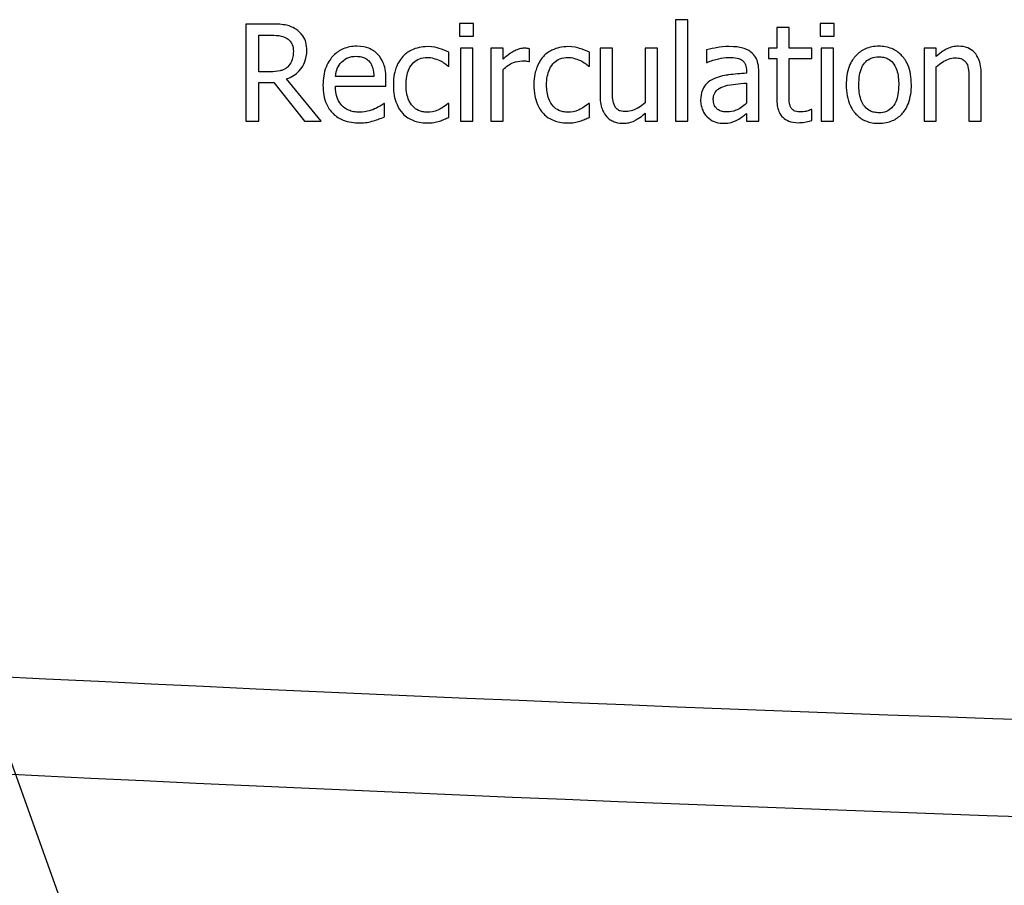
# Model space of a CAD drawing. Units: millimetres. Extents: x -66 to 3841, y -150 to 2583.
# Drawn here: x 2699 to 2753, y 1930 to 1978 of the extents above; entities that cross this region are included whole.
import ezdxf

# ---------------------------------------------------------------- set-up
doc = ezdxf.new("R2010")
doc.units = ezdxf.units.MM
doc.header["$LTSCALE"] = 0.5
doc.layers.add('Objekt025', color=6, linetype='Continuous')
doc.layers.add('Text', color=254, linetype='Continuous')

msp = doc.modelspace()

# ---------------------------------------------------------------- linework, layer by layer
at = {"layer": 'Objekt025'}
for p, q in [((2712.564, 1977.363), (2711.19, 1977.363)), ((2711.19, 1977.363), (2711.19, 1972.029)), ((2723.667, 1977.397), (2722.902, 1977.397)), ((2722.902, 1977.397), (2722.902, 1976.697)), ((2723.667, 1976.697), (2723.667, 1977.397)), ((2735.415, 1977.6), (2734.74, 1977.6)), ((2734.74, 1977.6), (2734.74, 1972.029)), ((2735.415, 1972.029), (2735.415, 1977.6)), ((2740.973, 1977.181), (2740.298, 1977.181)), ((2740.298, 1977.181), (2740.298, 1976.032)), ((2740.973, 1976.032), (2740.973, 1977.181)), ((2742.68, 1977.397), (2742.68, 1976.697)), ((2743.445, 1977.397), (2742.68, 1977.397)), ((2743.445, 1976.697), (2743.445, 1977.397)), ((2711.899, 1976.749), (2712.603, 1976.749)), ((2711.899, 1974.744), (2711.899, 1976.749)), ((2722.902, 1976.697), (2723.667, 1976.697)), ((2742.68, 1976.697), (2743.445, 1976.697)), ((2722.319, 1975.059), (2722.319, 1975.815)), ((2723.62, 1976.032), (2722.946, 1976.032)), ((2722.946, 1976.032), (2722.946, 1972.029)), ((2723.62, 1972.029), (2723.62, 1976.032)), ((2725.284, 1976.032), (2724.61, 1976.032)), ((2724.61, 1976.032), (2724.61, 1972.029)), ((2725.284, 1975.435), (2725.284, 1976.032)), ((2726.732, 1975.31), (2726.732, 1976.01)), ((2730.025, 1975.059), (2730.025, 1975.815)), ((2731.283, 1976.032), (2730.609, 1976.032)), ((2730.609, 1976.032), (2730.609, 1973.434)), ((2731.283, 1973.75), (2731.283, 1976.032)), ((2733.751, 1976.032), (2733.076, 1976.032)), ((2733.076, 1976.032), (2733.076, 1973.041)), ((2733.751, 1972.029), (2733.751, 1976.032)), ((2736.443, 1975.945), (2736.443, 1975.258)), ((2740.298, 1976.032), (2739.845, 1976.032)), ((2739.845, 1976.032), (2739.845, 1975.474)), ((2742.213, 1976.032), (2740.973, 1976.032)), ((2742.213, 1975.474), (2742.213, 1976.032)), ((2742.723, 1976.032), (2742.723, 1972.029)), ((2743.397, 1976.032), (2742.723, 1976.032)), ((2743.397, 1972.029), (2743.397, 1976.032)), ((2748.368, 1976.032), (2748.368, 1972.029)), ((2749.042, 1976.032), (2748.368, 1976.032)), ((2749.042, 1975.586), (2749.042, 1976.032)), ((2722.28, 1975.059), (2722.319, 1975.059)), ((2726.697, 1975.31), (2726.732, 1975.31)), ((2729.986, 1975.059), (2730.025, 1975.059)), ((2736.443, 1975.258), (2736.482, 1975.258)), ((2739.845, 1975.474), (2740.298, 1975.474)), ((2740.298, 1975.474), (2740.298, 1973.257)), ((2740.973, 1973.568), (2740.973, 1975.474)), ((2740.973, 1975.474), (2742.213, 1975.474)), ((2749.042, 1972.029), (2749.042, 1975.02)), ((2712.521, 1974.744), (2711.899, 1974.744)), ((2718.209, 1974.476), (2716.095, 1974.476)), ((2725.284, 1972.029), (2725.284, 1974.869)), ((2738.634, 1974.791), (2738.634, 1974.661)), ((2739.309, 1972.029), (2739.309, 1974.765)), ((2751.51, 1972.029), (2751.51, 1974.627)), ((2711.899, 1972.029), (2711.899, 1974.151)), ((2711.899, 1974.151), (2712.711, 1974.151)), ((2712.711, 1974.151), (2714.397, 1972.029)), ((2715.317, 1972.029), (2713.42, 1974.35)), ((2716.095, 1973.961), (2718.866, 1973.961)), ((2718.866, 1973.961), (2718.866, 1974.329)), ((2738.634, 1974.126), (2738.634, 1973.015)), ((2750.835, 1974.311), (2750.835, 1972.029)), ((2718.792, 1973.01), (2718.753, 1973.01)), ((2718.792, 1972.276), (2718.792, 1973.01)), ((2722.319, 1973.01), (2722.28, 1973.01)), ((2722.319, 1972.254), (2722.319, 1973.01)), ((2730.025, 1973.01), (2729.986, 1973.01)), ((2730.025, 1972.254), (2730.025, 1973.01)), ((2733.076, 1972.47), (2733.076, 1972.029)), ((2738.634, 1972.453), (2738.634, 1972.029)), ((2742.213, 1972.669), (2742.174, 1972.669)), ((2742.213, 1972.064), (2742.213, 1972.669)), ((2711.19, 1972.029), (2711.899, 1972.029)), ((2714.397, 1972.029), (2715.317, 1972.029)), ((2722.946, 1972.029), (2723.62, 1972.029)), ((2724.61, 1972.029), (2725.284, 1972.029)), ((2733.076, 1972.029), (2733.751, 1972.029)), ((2734.74, 1972.029), (2735.415, 1972.029)), ((2738.634, 1972.029), (2739.309, 1972.029)), ((2742.723, 1972.029), (2743.397, 1972.029)), ((2748.368, 1972.029), (2749.042, 1972.029)), ((2750.835, 1972.029), (2751.51, 1972.029)), ((2743.013, 1934.267), (2742.953, 1934.267))]:
    msp.add_line(p, q, dxfattribs=at)
for points, knots in [([(2713.921, 1977.082), (2713.83, 1977.141), (2713.734, 1977.191), (2713.536, 1977.269), (2713.435, 1977.296), (2713.078, 1977.354), (2712.821, 1977.363), (2712.564, 1977.363)], [-0.05283773, -0.05283773, -0.05283773, -0.05283773, -0.04063707, -0.04063707, -0.02882855, -0.02882855, 0, 0, 0, 0]), ([(2712.603, 1976.749), (2712.723, 1976.749), (2712.943, 1976.744), (2713.242, 1976.675), (2713.352, 1976.632), (2713.45, 1976.567)], [-0.03454118, -0.03454118, -0.03454118, -0.03454118, -0.01327598, -0.01327598, 0, 0, 0, 0]), ([(2714.526, 1975.915), (2714.526, 1976.064), (2714.511, 1976.215), (2714.442, 1976.461), (2714.396, 1976.58), (2714.203, 1976.86), (2714.074, 1976.983), (2713.921, 1977.082)], [-0.06343926, -0.06343926, -0.06343926, -0.06343926, -0.03832124, -0.03832124, -0.02042273, -0.02042273, 0, 0, 0, 0]), ([(2713.45, 1976.567), (2713.51, 1976.527), (2713.564, 1976.479), (2713.663, 1976.359), (2713.696, 1976.296), (2713.768, 1976.121), (2713.787, 1975.99), (2713.787, 1975.859)], [-0.0267821, -0.0267821, -0.0267821, -0.0267821, -0.02122867, -0.02122867, -0.01481507, -0.01481507, 0, 0, 0, 0]), ([(2717.262, 1976.144), (2717.132, 1976.144), (2717.002, 1976.133), (2716.754, 1976.086), (2716.637, 1976.051), (2716.32, 1975.916), (2716.142, 1975.791), (2715.861, 1975.502), (2715.702, 1975.305), (2715.459, 1974.69), (2715.412, 1974.347), (2715.412, 1974.009)], [-0.1695148, -0.1695148, -0.1695148, -0.1695148, -0.1434325, -0.1434325, -0.1188974, -0.1188974, -0.0744176, -0.0744176, -0.0380934, -0.0380934, 0, 0, 0, 0]), ([(2718.421, 1975.699), (2718.351, 1975.774), (2718.275, 1975.84), (2718.106, 1975.954), (2718.016, 1976), (2717.775, 1976.091), (2717.565, 1976.144), (2717.262, 1976.144)], [-0.07834122, -0.07834122, -0.07834122, -0.07834122, -0.05611906, -0.05611906, -0.03406897, -0.03406897, 0, 0, 0, 0]), ([(2721.139, 1976.122), (2720.985, 1976.122), (2720.831, 1976.107), (2720.535, 1976.042), (2720.393, 1975.993), (2720.082, 1975.842), (2719.924, 1975.726), (2719.791, 1975.578)], [-0.05612052, -0.05612052, -0.05612052, -0.05612052, -0.03893622, -0.03893622, -0.02240745, -0.02240745, 0, 0, 0, 0]), ([(2722.319, 1975.815), (2722.146, 1975.903), (2721.96, 1975.973), (2721.683, 1976.057), (2721.457, 1976.122), (2721.139, 1976.122)], [-0.1079918, -0.1079918, -0.1079918, -0.1079918, -0.0357342, -0.0357342, 0, 0, 0, 0]), ([(2728.845, 1976.122), (2728.691, 1976.122), (2728.537, 1976.107), (2728.241, 1976.042), (2728.099, 1975.993), (2727.788, 1975.842), (2727.63, 1975.726), (2727.497, 1975.578)], [-0.05612052, -0.05612052, -0.05612052, -0.05612052, -0.03893622, -0.03893622, -0.02240745, -0.02240745, 0, 0, 0, 0]), ([(2730.025, 1975.815), (2729.852, 1975.903), (2729.666, 1975.973), (2729.389, 1976.057), (2729.163, 1976.122), (2728.845, 1976.122)], [-0.1079918, -0.1079918, -0.1079918, -0.1079918, -0.0357342, -0.0357342, 0, 0, 0, 0]), ([(2737.666, 1976.127), (2737.435, 1976.127), (2737.205, 1976.104), (2736.909, 1976.049), (2736.634, 1975.998), (2736.443, 1975.945)], [-0.09751552, -0.09751552, -0.09751552, -0.09751552, -0.02230022, -0.02230022, 0, 0, 0, 0]), ([(2738.872, 1975.828), (2738.797, 1975.884), (2738.718, 1975.932), (2738.547, 1976.011), (2738.457, 1976.041), (2738.252, 1976.088), (2738.042, 1976.127), (2737.666, 1976.127)], [-0.1110594, -0.1110594, -0.1110594, -0.1110594, -0.0769422, -0.0769422, -0.042263, -0.042263, 0, 0, 0, 0]), ([(2745.891, 1976.144), (2745.761, 1976.144), (2745.63, 1976.133), (2745.382, 1976.085), (2745.266, 1976.049), (2744.958, 1975.914), (2744.787, 1975.792), (2744.512, 1975.504), (2744.372, 1975.316), (2744.145, 1974.722), (2744.102, 1974.372), (2744.102, 1974.03)], [-0.1547773, -0.1547773, -0.1547773, -0.1547773, -0.1314634, -0.1314634, -0.109615, -0.109615, -0.0713898, -0.0713898, -0.0383853, -0.0383853, 0, 0, 0, 0]), ([(2747.676, 1974.03), (2747.676, 1974.228), (2747.662, 1974.427), (2747.597, 1974.792), (2747.55, 1974.961), (2747.376, 1975.371), (2747.241, 1975.546), (2746.96, 1975.824), (2746.792, 1975.936), (2746.376, 1976.107), (2746.135, 1976.144), (2745.891, 1976.144)], [-0.100778, -0.100778, -0.100778, -0.100778, -0.0853786, -0.0853786, -0.0717849, -0.0717849, -0.0506211, -0.0506211, -0.0274081, -0.0274081, 0, 0, 0, 0]), ([(2750.256, 1976.144), (2750.149, 1976.144), (2750.042, 1976.132), (2749.833, 1976.084), (2749.732, 1976.048), (2749.527, 1975.948), (2749.321, 1975.838), (2749.042, 1975.586)], [-0.1174039, -0.1174039, -0.1174039, -0.1174039, -0.0797447, -0.0797447, -0.0422963, -0.0422963, 0, 0, 0, 0]), ([(2751.51, 1974.627), (2751.51, 1974.777), (2751.499, 1974.929), (2751.451, 1975.204), (2751.416, 1975.33), (2751.32, 1975.554), (2751.245, 1975.692), (2751.015, 1975.922), (2750.898, 1975.999), (2750.604, 1976.118), (2750.43, 1976.144), (2750.256, 1976.144)], [-0.1067672, -0.1067672, -0.1067672, -0.1067672, -0.0796711, -0.0796711, -0.0562011, -0.0562011, -0.0356707, -0.0356707, -0.0195882, -0.0195882, 0, 0, 0, 0]), ([(2713.42, 1974.35), (2713.552, 1974.399), (2713.678, 1974.461), (2713.908, 1974.609), (2714.011, 1974.692), (2714.285, 1974.979), (2714.369, 1975.159), (2714.492, 1975.462), (2714.526, 1975.688), (2714.526, 1975.915)], [-0.04856072, -0.04856072, -0.04856072, -0.04856072, -0.04254926, -0.04254926, -0.0368314, -0.0368314, -0.02557, -0.02557, 0, 0, 0, 0]), ([(2713.787, 1975.859), (2713.787, 1975.759), (2713.78, 1975.657), (2713.744, 1975.46), (2713.718, 1975.377), (2713.638, 1975.197), (2713.571, 1975.102), (2713.485, 1975.02)], [-0.0307402, -0.0307402, -0.0307402, -0.0307402, -0.02208571, -0.02208571, -0.01337934, -0.01337934, 0, 0, 0, 0]), ([(2716.424, 1975.275), (2716.567, 1975.418), (2716.698, 1975.482), (2716.913, 1975.571), (2717.072, 1975.591), (2717.223, 1975.591)], [-0.02616902, -0.02616902, -0.02616902, -0.02616902, -0.0170562, -0.0170562, 0, 0, 0, 0]), ([(2717.223, 1975.591), (2717.324, 1975.591), (2717.427, 1975.583), (2717.584, 1975.547), (2717.669, 1975.522), (2717.846, 1975.421), (2717.919, 1975.358), (2717.98, 1975.279)], [-0.04229079, -0.04229079, -0.04229079, -0.04229079, -0.02289479, -0.02289479, -0.0111175, -0.0111175, 0, 0, 0, 0]), ([(2718.866, 1974.329), (2718.866, 1974.784), (2718.788, 1975.056), (2718.645, 1975.406), (2718.548, 1975.563), (2718.421, 1975.699)], [-0.0425814, -0.0425814, -0.0425814, -0.0425814, -0.02097562, -0.02097562, 0, 0, 0, 0]), ([(2719.791, 1975.578), (2719.62, 1975.392), (2719.499, 1975.17), (2719.364, 1974.8), (2719.272, 1974.514), (2719.272, 1974.022)], [-0.1533035, -0.1533035, -0.1533035, -0.1533035, -0.0553418, -0.0553418, 0, 0, 0, 0]), ([(2719.968, 1974.022), (2719.968, 1974.177), (2719.979, 1974.334), (2720.031, 1974.618), (2720.068, 1974.749), (2720.199, 1975.041), (2720.293, 1975.158), (2720.473, 1975.334), (2720.578, 1975.405), (2720.834, 1975.511), (2720.979, 1975.534), (2721.126, 1975.534)], [-0.06627951, -0.06627951, -0.06627951, -0.06627951, -0.05481967, -0.05481967, -0.0448849, -0.0448849, -0.03115459, -0.03115459, -0.01658375, -0.01658375, 0, 0, 0, 0]), ([(2721.126, 1975.534), (2721.249, 1975.534), (2721.371, 1975.514), (2721.559, 1975.461), (2721.694, 1975.419), (2721.822, 1975.357)], [-0.0430874, -0.0430874, -0.0430874, -0.0430874, -0.01602403, -0.01602403, 0, 0, 0, 0]), ([(2726.459, 1976.032), (2726.37, 1976.032), (2726.283, 1976.02), (2726.103, 1975.975), (2726.012, 1975.94), (2725.821, 1975.846), (2725.618, 1975.733), (2725.284, 1975.435)], [-0.1305424, -0.1305424, -0.1305424, -0.1305424, -0.0920659, -0.0920659, -0.0503658, -0.0503658, 0, 0, 0, 0]), ([(2726.732, 1976.01), (2726.694, 1976.017), (2726.654, 1976.024), (2726.587, 1976.03), (2726.543, 1976.032), (2726.459, 1976.032)], [-0.02249114, -0.02249114, -0.02249114, -0.02249114, -0.00939159, -0.00939159, 0, 0, 0, 0]), ([(2727.497, 1975.578), (2727.326, 1975.392), (2727.205, 1975.17), (2727.07, 1974.8), (2726.978, 1974.514), (2726.978, 1974.022)], [-0.1533035, -0.1533035, -0.1533035, -0.1533035, -0.0553418, -0.0553418, 0, 0, 0, 0]), ([(2727.674, 1974.022), (2727.674, 1974.177), (2727.685, 1974.334), (2727.737, 1974.618), (2727.774, 1974.749), (2727.905, 1975.041), (2727.999, 1975.158), (2728.179, 1975.334), (2728.284, 1975.405), (2728.54, 1975.511), (2728.685, 1975.534), (2728.832, 1975.534)], [-0.06627951, -0.06627951, -0.06627951, -0.06627951, -0.05481967, -0.05481967, -0.0448849, -0.0448849, -0.03115459, -0.03115459, -0.01658375, -0.01658375, 0, 0, 0, 0]), ([(2728.832, 1975.534), (2728.955, 1975.534), (2729.077, 1975.514), (2729.265, 1975.461), (2729.4, 1975.419), (2729.528, 1975.357)], [-0.0430874, -0.0430874, -0.0430874, -0.0430874, -0.01602403, -0.01602403, 0, 0, 0, 0]), ([(2736.482, 1975.258), (2736.686, 1975.345), (2736.897, 1975.414), (2737.268, 1975.495), (2737.47, 1975.53), (2737.662, 1975.53)], [-0.05200458, -0.05200458, -0.05200458, -0.05200458, -0.02165694, -0.02165694, 0, 0, 0, 0]), ([(2737.662, 1975.53), (2737.811, 1975.53), (2737.996, 1975.519), (2738.211, 1975.471), (2738.291, 1975.441), (2738.362, 1975.396)], [-0.02487562, -0.02487562, -0.02487562, -0.02487562, -0.00950028, -0.00950028, 0, 0, 0, 0]), ([(2739.309, 1974.765), (2739.309, 1974.909), (2739.297, 1975.057), (2739.237, 1975.318), (2739.196, 1975.433), (2739.065, 1975.653), (2738.978, 1975.749), (2738.872, 1975.828)], [-0.04496834, -0.04496834, -0.04496834, -0.04496834, -0.02875691, -0.02875691, -0.01489583, -0.01489583, 0, 0, 0, 0]), ([(2744.798, 1974.03), (2744.798, 1974.205), (2744.808, 1974.385), (2744.862, 1974.698), (2744.899, 1974.84), (2745.013, 1975.095), (2745.084, 1975.202), (2745.261, 1975.379), (2745.359, 1975.444), (2745.604, 1975.543), (2745.747, 1975.565), (2745.891, 1975.565)], [-0.07892368, -0.07892368, -0.07892368, -0.07892368, -0.05996674, -0.05996674, -0.04441201, -0.04441201, -0.02969803, -0.02969803, -0.01621717, -0.01621717, 0, 0, 0, 0]), ([(2745.891, 1975.565), (2745.979, 1975.565), (2746.066, 1975.557), (2746.231, 1975.521), (2746.307, 1975.495), (2746.486, 1975.404), (2746.578, 1975.329), (2746.734, 1975.146), (2746.812, 1975.022), (2746.956, 1974.585), (2746.98, 1974.295), (2746.98, 1974.03)], [-0.1042031, -0.1042031, -0.1042031, -0.1042031, -0.0882475, -0.0882475, -0.0735303, -0.0735303, -0.0515438, -0.0515438, -0.0298075, -0.0298075, 0, 0, 0, 0]), ([(2749.042, 1975.02), (2749.262, 1975.207), (2749.498, 1975.356), (2749.826, 1975.478), (2749.951, 1975.504), (2750.079, 1975.504)], [-0.03936988, -0.03936988, -0.03936988, -0.03936988, -0.01442799, -0.01442799, 0, 0, 0, 0]), ([(2750.079, 1975.504), (2750.181, 1975.504), (2750.292, 1975.495), (2750.435, 1975.451), (2750.503, 1975.425), (2750.627, 1975.325), (2750.671, 1975.269), (2750.706, 1975.206)], [-0.03978168, -0.03978168, -0.03978168, -0.03978168, -0.01795448, -0.01795448, -0.00812094, -0.00812094, 0, 0, 0, 0]), ([(2713.485, 1975.02), (2713.429, 1974.964), (2713.367, 1974.918), (2713.198, 1974.826), (2713.109, 1974.806), (2712.893, 1974.758), (2712.704, 1974.744), (2712.521, 1974.744)], [-0.02774377, -0.02774377, -0.02774377, -0.02774377, -0.02481481, -0.02481481, -0.0206037, -0.0206037, 0, 0, 0, 0]), ([(2716.095, 1974.476), (2716.113, 1974.68), (2716.154, 1974.823), (2716.248, 1975.055), (2716.326, 1975.172), (2716.424, 1975.275)], [-0.02818725, -0.02818725, -0.02818725, -0.02818725, -0.0160169, -0.0160169, 0, 0, 0, 0]), ([(2717.98, 1975.279), (2718.017, 1975.233), (2718.048, 1975.183), (2718.109, 1975.06), (2718.13, 1974.995), (2718.186, 1974.797), (2718.204, 1974.631), (2718.209, 1974.476)], [-0.02743583, -0.02743583, -0.02743583, -0.02743583, -0.02311424, -0.02311424, -0.01751565, -0.01751565, 0, 0, 0, 0]), ([(2721.822, 1975.357), (2721.913, 1975.31), (2722.009, 1975.256), (2722.158, 1975.153), (2722.22, 1975.108), (2722.28, 1975.059)], [-0.02028457, -0.02028457, -0.02028457, -0.02028457, -0.00868726, -0.00868726, 0, 0, 0, 0]), ([(2725.284, 1974.869), (2725.449, 1975.029), (2725.637, 1975.161), (2726.007, 1975.307), (2726.167, 1975.34), (2726.334, 1975.34)], [-0.04469123, -0.04469123, -0.04469123, -0.04469123, -0.01874484, -0.01874484, 0, 0, 0, 0]), ([(2726.334, 1975.34), (2726.399, 1975.34), (2726.47, 1975.339), (2726.559, 1975.334), (2726.621, 1975.331), (2726.697, 1975.31)], [-0.03346495, -0.03346495, -0.03346495, -0.03346495, -0.0089062, -0.0089062, 0, 0, 0, 0]), ([(2729.528, 1975.357), (2729.62, 1975.31), (2729.716, 1975.256), (2729.864, 1975.153), (2729.927, 1975.108), (2729.986, 1975.059)], [-0.02028457, -0.02028457, -0.02028457, -0.02028457, -0.00868726, -0.00868726, 0, 0, 0, 0]), ([(2738.362, 1975.396), (2738.411, 1975.365), (2738.454, 1975.328), (2738.519, 1975.248), (2738.554, 1975.197), (2738.621, 1975.029), (2738.634, 1974.911), (2738.634, 1974.791)], [-0.03457598, -0.03457598, -0.03457598, -0.03457598, -0.02265282, -0.02265282, -0.01345063, -0.01345063, 0, 0, 0, 0]), ([(2750.706, 1975.206), (2750.764, 1975.099), (2750.795, 1974.963), (2750.828, 1974.655), (2750.835, 1974.483), (2750.835, 1974.311)], [-0.03485651, -0.03485651, -0.03485651, -0.03485651, -0.01931137, -0.01931137, 0, 0, 0, 0]), ([(2738.634, 1974.661), (2738.306, 1974.643), (2737.971, 1974.614), (2737.519, 1974.557), (2737.181, 1974.512), (2736.85, 1974.359)], [-0.1473468, -0.1473468, -0.1473468, -0.1473468, -0.0410557, -0.0410557, 0, 0, 0, 0]), ([(2715.412, 1974.009), (2715.412, 1973.823), (2715.426, 1973.635), (2715.49, 1973.289), (2715.536, 1973.13), (2715.691, 1972.778), (2715.812, 1972.6), (2716.13, 1972.291), (2716.317, 1972.174), (2716.811, 1971.98), (2717.121, 1971.939), (2717.426, 1971.939)], [-0.1237248, -0.1237248, -0.1237248, -0.1237248, -0.1028375, -0.1028375, -0.0842357, -0.0842357, -0.0596615, -0.0596615, -0.0343978, -0.0343978, 0, 0, 0, 0]), ([(2717.418, 1972.526), (2717.308, 1972.526), (2717.198, 1972.535), (2716.993, 1972.574), (2716.897, 1972.602), (2716.67, 1972.702), (2716.55, 1972.786), (2716.377, 1972.968), (2716.279, 1973.091), (2716.123, 1973.499), (2716.095, 1973.734), (2716.095, 1973.961)], [-0.131757, -0.131757, -0.131757, -0.131757, -0.1064941, -0.1064941, -0.0835216, -0.0835216, -0.0490474, -0.0490474, -0.0256173, -0.0256173, 0, 0, 0, 0]), ([(2719.272, 1974.022), (2719.272, 1973.825), (2719.286, 1973.625), (2719.342, 1973.324), (2719.383, 1973.141), (2719.55, 1972.76), (2719.654, 1972.594), (2719.791, 1972.453)], [-0.09108604, -0.09108604, -0.09108604, -0.09108604, -0.04682337, -0.04682337, -0.02211234, -0.02211234, 0, 0, 0, 0]), ([(2721.126, 1972.526), (2721.041, 1972.526), (2720.955, 1972.534), (2720.794, 1972.566), (2720.719, 1972.59), (2720.528, 1972.677), (2720.425, 1972.753), (2720.25, 1972.942), (2720.157, 1973.075), (2719.998, 1973.504), (2719.968, 1973.768), (2719.968, 1974.022)], [-0.1043668, -0.1043668, -0.1043668, -0.1043668, -0.0890442, -0.0890442, -0.074798, -0.074798, -0.0514168, -0.0514168, -0.0285471, -0.0285471, 0, 0, 0, 0]), ([(2726.978, 1974.022), (2726.978, 1973.825), (2726.992, 1973.625), (2727.048, 1973.324), (2727.089, 1973.141), (2727.256, 1972.76), (2727.36, 1972.594), (2727.497, 1972.453)], [-0.09108604, -0.09108604, -0.09108604, -0.09108604, -0.04682337, -0.04682337, -0.02211234, -0.02211234, 0, 0, 0, 0]), ([(2728.832, 1972.526), (2728.747, 1972.526), (2728.662, 1972.534), (2728.5, 1972.566), (2728.425, 1972.59), (2728.234, 1972.677), (2728.131, 1972.753), (2727.956, 1972.942), (2727.863, 1973.075), (2727.704, 1973.504), (2727.674, 1973.768), (2727.674, 1974.022)], [-0.1043668, -0.1043668, -0.1043668, -0.1043668, -0.0890442, -0.0890442, -0.074798, -0.074798, -0.0514168, -0.0514168, -0.0285471, -0.0285471, 0, 0, 0, 0]), ([(2736.85, 1974.359), (2736.699, 1974.292), (2736.557, 1974.204), (2736.378, 1974.022), (2736.286, 1973.913), (2736.146, 1973.565), (2736.119, 1973.376), (2736.119, 1973.188)], [-0.0806114, -0.0806114, -0.0806114, -0.0806114, -0.04219621, -0.04219621, -0.02121183, -0.02121183, 0, 0, 0, 0]), ([(2736.815, 1973.235), (2736.815, 1973.298), (2736.821, 1973.36), (2736.846, 1973.476), (2736.865, 1973.529), (2736.917, 1973.626), (2736.96, 1973.689), (2737.163, 1973.855), (2737.294, 1973.919), (2737.433, 1973.961)], [-0.05839246, -0.05839246, -0.05839246, -0.05839246, -0.0431856, -0.0431856, -0.02949083, -0.02949083, -0.01639509, -0.01639509, 0, 0, 0, 0]), ([(2737.433, 1973.961), (2737.658, 1974.029), (2737.865, 1974.051), (2738.218, 1974.086), (2738.442, 1974.108), (2738.634, 1974.126)], [-0.04021323, -0.04021323, -0.04021323, -0.04021323, -0.02173141, -0.02173141, 0, 0, 0, 0]), ([(2744.102, 1974.03), (2744.102, 1973.827), (2744.117, 1973.621), (2744.189, 1973.243), (2744.241, 1973.069), (2744.427, 1972.662), (2744.563, 1972.492), (2744.824, 1972.233), (2744.99, 1972.122), (2745.405, 1971.954), (2745.647, 1971.917), (2745.891, 1971.917)], [-0.09578428, -0.09578428, -0.09578428, -0.09578428, -0.0815621, -0.0815621, -0.06889887, -0.06889887, -0.05032513, -0.05032513, -0.02747399, -0.02747399, 0, 0, 0, 0]), ([(2745.891, 1972.496), (2745.806, 1972.496), (2745.722, 1972.504), (2745.562, 1972.538), (2745.488, 1972.563), (2745.309, 1972.652), (2745.216, 1972.727), (2745.021, 1972.951), (2744.953, 1973.099), (2744.824, 1973.479), (2744.798, 1973.765), (2744.798, 1974.03)], [-0.06972211, -0.06972211, -0.06972211, -0.06972211, -0.06236839, -0.06236839, -0.05555348, -0.05555348, -0.04503254, -0.04503254, -0.02984208, -0.02984208, 0, 0, 0, 0]), ([(2746.98, 1974.03), (2746.98, 1973.856), (2746.969, 1973.676), (2746.915, 1973.362), (2746.877, 1973.22), (2746.746, 1972.931), (2746.664, 1972.832), (2746.512, 1972.681), (2746.415, 1972.616), (2746.173, 1972.518), (2746.033, 1972.496), (2745.891, 1972.496)], [-0.05987374, -0.05987374, -0.05987374, -0.05987374, -0.04902203, -0.04902203, -0.04007221, -0.04007221, -0.02932529, -0.02932529, -0.01595005, -0.01595005, 0, 0, 0, 0]), ([(2745.891, 1971.917), (2746.025, 1971.917), (2746.158, 1971.928), (2746.411, 1971.978), (2746.53, 1972.014), (2746.836, 1972.149), (2747.003, 1972.27), (2747.269, 1972.55), (2747.408, 1972.735), (2747.634, 1973.333), (2747.676, 1973.687), (2747.676, 1974.03)], [-0.1601752, -0.1601752, -0.1601752, -0.1601752, -0.1349717, -0.1349717, -0.1114872, -0.1114872, -0.0718059, -0.0718059, -0.0386003, -0.0386003, 0, 0, 0, 0]), ([(2730.609, 1973.434), (2730.609, 1973.055), (2730.671, 1972.812), (2730.8, 1972.504), (2730.874, 1972.381), (2730.972, 1972.276)], [-0.03760841, -0.03760841, -0.03760841, -0.03760841, -0.01617195, -0.01617195, 0, 0, 0, 0]), ([(2731.412, 1972.855), (2731.353, 1972.968), (2731.321, 1973.093), (2731.287, 1973.396), (2731.283, 1973.573), (2731.283, 1973.75)], [-0.03422856, -0.03422856, -0.03422856, -0.03422856, -0.01987413, -0.01987413, 0, 0, 0, 0]), ([(2741.068, 1972.79), (2741.043, 1972.838), (2741.024, 1972.887), (2740.996, 1972.991), (2740.987, 1973.045), (2740.973, 1973.255), (2740.973, 1973.412), (2740.973, 1973.568)], [-0.02972708, -0.02972708, -0.02972708, -0.02972708, -0.02371601, -0.02371601, -0.01758976, -0.01758976, 0, 0, 0, 0]), ([(2718.753, 1973.01), (2718.691, 1972.958), (2718.616, 1972.908), (2718.477, 1972.824), (2718.382, 1972.772), (2718.239, 1972.704)], [-0.035887, -0.035887, -0.035887, -0.035887, -0.01780118, -0.01780118, 0, 0, 0, 0]), ([(2722.28, 1973.01), (2722.049, 1972.797), (2721.82, 1972.69), (2721.521, 1972.565), (2721.327, 1972.526), (2721.126, 1972.526)], [-0.03639142, -0.03639142, -0.03639142, -0.03639142, -0.02265104, -0.02265104, 0, 0, 0, 0]), ([(2729.986, 1973.01), (2729.755, 1972.797), (2729.526, 1972.69), (2729.227, 1972.565), (2729.034, 1972.526), (2728.832, 1972.526)], [-0.03639142, -0.03639142, -0.03639142, -0.03639142, -0.02265104, -0.02265104, 0, 0, 0, 0]), ([(2732.039, 1972.557), (2731.925, 1972.557), (2731.811, 1972.567), (2731.671, 1972.61), (2731.609, 1972.634), (2731.49, 1972.733), (2731.446, 1972.791), (2731.412, 1972.855)], [-0.03813194, -0.03813194, -0.03813194, -0.03813194, -0.01743265, -0.01743265, -0.00815684, -0.00815684, 0, 0, 0, 0]), ([(2733.076, 1973.041), (2732.85, 1972.844), (2732.598, 1972.696), (2732.278, 1972.582), (2732.159, 1972.557), (2732.039, 1972.557)], [-0.03826997, -0.03826997, -0.03826997, -0.03826997, -0.01352248, -0.01352248, 0, 0, 0, 0]), ([(2736.119, 1973.188), (2736.119, 1973.091), (2736.129, 1972.995), (2736.168, 1972.807), (2736.198, 1972.717), (2736.295, 1972.497), (2736.372, 1972.375), (2736.473, 1972.271)], [-0.03770592, -0.03770592, -0.03770592, -0.03770592, -0.02698703, -0.02698703, -0.0163199, -0.0163199, 0, 0, 0, 0]), ([(2737.576, 1972.539), (2737.498, 1972.539), (2737.419, 1972.545), (2737.276, 1972.572), (2737.211, 1972.592), (2737.07, 1972.659), (2737.017, 1972.704), (2736.93, 1972.795), (2736.893, 1972.857), (2736.828, 1973.023), (2736.815, 1973.13), (2736.815, 1973.235)], [-0.03538782, -0.03538782, -0.03538782, -0.03538782, -0.0302901, -0.0302901, -0.02587823, -0.02587823, -0.02006293, -0.02006293, -0.01178715, -0.01178715, 0, 0, 0, 0]), ([(2738.634, 1973.015), (2738.437, 1972.836), (2738.224, 1972.701), (2737.903, 1972.568), (2737.742, 1972.539), (2737.576, 1972.539)], [-0.03913312, -0.03913312, -0.03913312, -0.03913312, -0.01869328, -0.01869328, 0, 0, 0, 0]), ([(2740.298, 1973.257), (2740.298, 1973.009), (2740.329, 1972.766), (2740.484, 1972.397), (2740.567, 1972.304), (2740.715, 1972.159), (2740.825, 1972.09), (2741.112, 1971.976), (2741.289, 1971.952), (2741.465, 1971.952)], [-0.05372924, -0.05372924, -0.05372924, -0.05372924, -0.04308495, -0.04308495, -0.03469752, -0.03469752, -0.01979651, -0.01979651, 0, 0, 0, 0]), ([(2718.239, 1972.704), (2718.115, 1972.648), (2717.984, 1972.607), (2717.778, 1972.559), (2717.624, 1972.526), (2717.418, 1972.526)], [-0.06465102, -0.06465102, -0.06465102, -0.06465102, -0.02317928, -0.02317928, 0, 0, 0, 0]), ([(2718.183, 1972.051), (2718.287, 1972.08), (2718.397, 1972.12), (2718.549, 1972.179), (2718.678, 1972.229), (2718.792, 1972.276)], [-0.0417187, -0.0417187, -0.0417187, -0.0417187, -0.01385565, -0.01385565, 0, 0, 0, 0]), ([(2719.791, 1972.453), (2719.872, 1972.367), (2719.962, 1972.291), (2720.161, 1972.161), (2720.268, 1972.108), (2720.548, 1972.004), (2720.793, 1971.939), (2721.139, 1971.939)], [-0.0907215, -0.0907215, -0.0907215, -0.0907215, -0.06498138, -0.06498138, -0.03893238, -0.03893238, 0, 0, 0, 0]), ([(2727.497, 1972.453), (2727.578, 1972.367), (2727.668, 1972.291), (2727.868, 1972.161), (2727.974, 1972.108), (2728.255, 1972.004), (2728.499, 1971.939), (2728.845, 1971.939)], [-0.0907215, -0.0907215, -0.0907215, -0.0907215, -0.06498138, -0.06498138, -0.03893238, -0.03893238, 0, 0, 0, 0]), ([(2730.972, 1972.276), (2731.027, 1972.215), (2731.088, 1972.161), (2731.223, 1972.069), (2731.295, 1972.032), (2731.46, 1971.97), (2731.625, 1971.917), (2731.862, 1971.917)], [-0.07264198, -0.07264198, -0.07264198, -0.07264198, -0.04955652, -0.04955652, -0.02665388, -0.02665388, 0, 0, 0, 0]), ([(2731.862, 1971.917), (2731.973, 1971.917), (2732.083, 1971.928), (2732.294, 1971.975), (2732.392, 1972.01), (2732.571, 1972.1), (2732.774, 1972.205), (2733.076, 1972.47)], [-0.1485579, -0.1485579, -0.1485579, -0.1485579, -0.0955978, -0.0955978, -0.0452272, -0.0452272, 0, 0, 0, 0]), ([(2736.473, 1972.271), (2736.587, 1972.158), (2736.717, 1972.071), (2736.967, 1971.967), (2737.125, 1971.917), (2737.334, 1971.917)], [-0.0574024, -0.0574024, -0.0574024, -0.0574024, -0.02351873, -0.02351873, 0, 0, 0, 0]), ([(2738.146, 1972.111), (2738.241, 1972.159), (2738.331, 1972.219), (2738.487, 1972.341), (2738.56, 1972.398), (2738.634, 1972.453)], [-0.02228165, -0.02228165, -0.02228165, -0.02228165, -0.01040564, -0.01040564, 0, 0, 0, 0]), ([(2741.634, 1972.539), (2741.513, 1972.539), (2741.392, 1972.552), (2741.229, 1972.615), (2741.186, 1972.646), (2741.12, 1972.704), (2741.09, 1972.744), (2741.068, 1972.79)], [-0.01636407, -0.01636407, -0.01636407, -0.01636407, -0.00992824, -0.00992824, -0.00572373, -0.00572373, 0, 0, 0, 0]), ([(2742.174, 1972.669), (2742.117, 1972.644), (2742.026, 1972.613), (2741.891, 1972.569), (2741.796, 1972.539), (2741.634, 1972.539)], [-0.04084259, -0.04084259, -0.04084259, -0.04084259, -0.01827319, -0.01827319, 0, 0, 0, 0]), ([(2717.426, 1971.939), (2717.554, 1971.939), (2717.702, 1971.944), (2717.948, 1971.988), (2718.066, 1972.017), (2718.183, 1972.051)], [-0.02811224, -0.02811224, -0.02811224, -0.02811224, -0.01366073, -0.01366073, 0, 0, 0, 0]), ([(2721.139, 1971.939), (2721.249, 1971.939), (2721.378, 1971.944), (2721.591, 1971.984), (2721.694, 1972.012), (2721.796, 1972.042)], [-0.02439529, -0.02439529, -0.02439529, -0.02439529, -0.01194991, -0.01194991, 0, 0, 0, 0]), ([(2721.796, 1972.042), (2721.888, 1972.065), (2721.982, 1972.101), (2722.152, 1972.177), (2722.236, 1972.214), (2722.319, 1972.254)], [-0.02093395, -0.02093395, -0.02093395, -0.02093395, -0.01033503, -0.01033503, 0, 0, 0, 0]), ([(2728.845, 1971.939), (2728.955, 1971.939), (2729.084, 1971.944), (2729.297, 1971.984), (2729.4, 1972.012), (2729.502, 1972.042)], [-0.02439529, -0.02439529, -0.02439529, -0.02439529, -0.01194991, -0.01194991, 0, 0, 0, 0]), ([(2729.502, 1972.042), (2729.594, 1972.065), (2729.688, 1972.101), (2729.858, 1972.177), (2729.942, 1972.214), (2730.025, 1972.254)], [-0.02093395, -0.02093395, -0.02093395, -0.02093395, -0.01033503, -0.01033503, 0, 0, 0, 0]), ([(2737.334, 1971.917), (2737.511, 1971.917), (2737.679, 1971.93), (2737.855, 1971.982), (2737.975, 1972.02), (2738.146, 1972.111)], [-0.0736834, -0.0736834, -0.0736834, -0.0736834, -0.02186047, -0.02186047, 0, 0, 0, 0]), ([(2741.465, 1971.952), (2741.586, 1971.952), (2741.709, 1971.963), (2741.912, 1971.995), (2742.046, 1972.018), (2742.213, 1972.064)], [-0.04743228, -0.04743228, -0.04743228, -0.04743228, -0.01951472, -0.01951472, 0, 0, 0, 0])]:
    msp.add_open_spline(points, degree=3, knots=knots, dxfattribs=at)
for points in [[(2518.825, 1954.574), (2641.473, 1942.794), (2764.524, 1936.887), (2887.983, 1936.887)], [(2887.983, 1931.554), (2764.242, 1931.554), (2640.908, 1937.469), (2517.978, 1949.265)]]:
    msp.add_open_spline(points, degree=3, dxfattribs=at)
at = {"layer": 'Text'}
msp.add_line((2683.685, 1977.384), (2736.451, 1831.082), dxfattribs=at)

doc.saveas('drawing.dxf')
